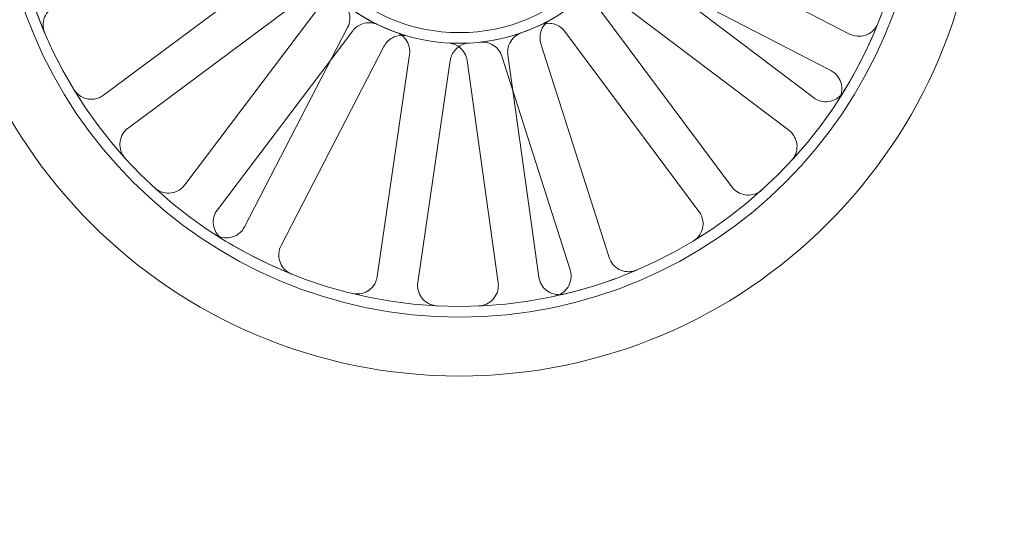
# Model space of a CAD drawing. Units: millimetres. Extents: x 622 to 8360, y 78 to 10896.
# Drawn here: x 2607 to 2679, y 4942 to 4978 of the extents above; entities that cross this region are included whole.
import ezdxf

# ---------------------------------------------------------------- set-up
doc = ezdxf.new("R2010")
doc.units = ezdxf.units.MM
doc.header["$LTSCALE"] = 40
doc.layers.add('Dimensions(Hillmar_metric)', color=7, linetype='Continuous', lineweight=13)
doc.layers.add('Hidden Edges(Hillmar_metric)', color=7, linetype='Continuous', lineweight=18)
doc.styles.add('Hillmar_metric_Dimensions', font='arial.ttf')
doc.dimstyles.new('DEFAULT-ISO-Method 1b-Hillmar_metric', dxfattribs={"dimscale": 40, "dimtxt": 2, "dimasz": 2.5, "dimexe": 1, "dimexo": 1, "dimgap": 0.25, "dimtad": 1, "dimtih": 1, "dimtoh": 1, "dimrnd": 1e-08, "dimdsep": 46, "dimtxsty": 'Hillmar_metric_Dimensions', "dimcen": 0.09, "dimdle": 8, "dimclrd": 7, "dimclre": 7, "dimclrt": 7, "dimazin": 2, "dimtfac": 0.75, "dimtmove": 0, "dimatfit": 3, "dimfxl": 1, "dimtolj": 1, "dimlwd": 9, "dimlwe": 9, "dimarcsym": 0})

# ---------------------------------------------------------------- blocks, each defined once
blk = doc.blocks.new('*D26')
at = {"layer": 'Defpoints', "color": 0, "linetype": 'Continuous', "transparency": 16777216}
for p in [(2826.665, 5234.769), (1762.784, 4724.769), (2936.665, 4724.769)]:
    blk.add_point(p, dxfattribs=at)
at = {"layer": 'Dimensions(Hillmar_metric)', "color": 7, "linetype": 'Continuous', "lineweight": 9, "transparency": 16777216}
for p, q in [((2786.665, 5234.769), (1722.784, 5234.769)), ((1762.784, 5134.769), (1762.784, 5030.615)), ((1762.784, 4824.769), (1762.784, 4928.923)), ((2896.665, 4724.769), (1722.784, 4724.769))]:
    blk.add_line(p, q, dxfattribs=at)
at = {"layer": 'Dimensions(Hillmar_metric)', "color": 7, "linetype": 'Continuous', "transparency": 16777216}
for points in [[(1746.118, 5134.769), (1779.451, 5134.769), (1762.784, 5234.769)], [(1746.118, 4824.769), (1779.451, 4824.769), (1762.784, 4724.769)]]:
    blk.add_solid(points, dxfattribs=at)
at = {"layer": 'Dimensions(Hillmar_metric)', "color": 7, "linetype": 'Continuous', "lineweight": 13, "transparency": 16777216, "insert": (1762.784, 4979.769), "char_height": 80, "attachment_point": 5, "style": 'Hillmar_metric_Dimensions'}
blk.add_mtext('\\A1;510', dxfattribs=at)
blk = doc.blocks.new('*D28')
at = {"layer": 'Defpoints', "color": 0, "linetype": 'Continuous', "transparency": 16777216}
for p in [(2936.665, 6004.769), (2036.665, 4796.669), (2936.665, 4796.669)]:
    blk.add_point(p, dxfattribs=at)
at = {"layer": 'Dimensions(Hillmar_metric)', "color": 7, "linetype": 'Continuous', "lineweight": 9, "transparency": 16777216}
for p, q in [((2036.665, 4836.669), (2036.665, 6044.769)), ((2936.665, 4836.669), (2936.665, 6044.769)), ((2136.665, 6004.769), (2836.665, 6004.769))]:
    blk.add_line(p, q, dxfattribs=at)
at = {"layer": 'Dimensions(Hillmar_metric)', "color": 7, "linetype": 'Continuous', "transparency": 16777216}
for points in [[(2136.665, 6021.435), (2136.665, 5988.102), (2036.665, 6004.769)], [(2836.665, 6021.435), (2836.665, 5988.102), (2936.665, 6004.769)]]:
    blk.add_solid(points, dxfattribs=at)
at = {"layer": 'Dimensions(Hillmar_metric)', "color": 7, "linetype": 'Continuous', "lineweight": 13, "transparency": 16777216, "insert": (2486.665, 6056.16), "char_height": 80, "attachment_point": 5, "style": 'Hillmar_metric_Dimensions'}
blk.add_mtext('\\A1;900 MOUNT', dxfattribs=at)

msp = doc.modelspace()

# ---------------------------------------------------------------- linework, layer by layer
at = {"layer": 'Hidden Edges(Hillmar_metric)'}
for p, q in [((2668.087, 4977.415), (2653.499, 4984.948)), ((2626.663, 4982.746), (2613.498, 4972.936)), ((2665.458, 4972.759), (2652.36, 4982.659)), ((2652.123, 4982.283), (2666.711, 4974.75)), ((2615.291, 4970.531), (2628.456, 4980.341)), ((2650.551, 4980.265), (2663.649, 4970.366)), ((2629.334, 4979.456), (2619.435, 4966.358)), ((2659.477, 4966.222), (2649.667, 4979.387)), ((2621.828, 4964.549), (2631.728, 4977.647)), ((2631.351, 4977.884), (2623.819, 4963.296)), ((2647.261, 4977.595), (2657.071, 4964.429)), ((2626.484, 4961.92), (2634.017, 4976.508)), ((2650.495, 4961.051), (2645.506, 4976.693)), ((2635.895, 4975.904), (2633.523, 4959.659)), ((2636.491, 4959.225), (2638.864, 4975.471)), ((2640.11, 4975.467), (2642.372, 4959.205)), ((2642.648, 4975.781), (2647.637, 4960.14)), ((2645.343, 4959.618), (2643.082, 4975.88))]:
    msp.add_line(p, q, dxfattribs=at)
for radius in [38.1, 33.782, 33, 13.736, 12.954]:
    msp.add_circle((2639.538, 4990.469), radius, dxfattribs=at)
for radius, start, end in [(33, 192.2245, 203.15435), (13.736, 231.33314, 254.04571), (13.736, 276.33314, 299.04571), (33, 327.2245, 338.15435), (33, 237.2245, 248.15435), (33, 282.2245, 293.15435)]:
    msp.add_arc((2639.538, 4990.469), radius, start, end, dxfattribs=at)
for points, knots in [([(2631.351, 4977.884), (2631.441, 4978.058), (2631.496, 4978.247), (2631.53, 4978.637), (2631.509, 4978.833), (2631.406, 4979.162), (2631.341, 4979.296), (2631.174, 4979.542), (2631.072, 4979.651), (2630.956, 4979.744)], [0, 0, 0, 0, 0.058637, 0.058637, 0.117263, 0.117263, 0.1618699, 0.1618699, 0.2064732, 0.2064732, 0.2064732, 0.2064732]), ([(2610.12, 4979.512), (2609.934, 4979.453), (2609.761, 4979.358), (2609.462, 4979.106), (2609.338, 4978.953), (2609.156, 4978.607), (2609.1, 4978.418), (2609.07, 4978.099), (2609.074, 4977.974), (2609.113, 4977.728), (2609.147, 4977.608), (2609.196, 4977.493)], [0, 0, 0, 0, 0.0586359, 0.0586359, 0.1172613, 0.1172613, 0.1758655, 0.1758655, 0.2132395, 0.2132395, 0.2506126, 0.2506126, 0.2506126, 0.2506126]), ([(2646.207, 4978.461), (2646.036, 4978.366), (2645.886, 4978.239), (2645.642, 4977.934), (2645.551, 4977.759), (2645.454, 4977.428), (2645.434, 4977.28), (2645.437, 4976.983), (2645.461, 4976.835), (2645.506, 4976.693)], [0, 0, 0, 0, 0.0585807, 0.0585807, 0.1171794, 0.1171794, 0.1618237, 0.1618237, 0.2064707, 0.2064707, 0.2064707, 0.2064707]), ([(2633.576, 4978.095), (2633.4, 4978.179), (2633.209, 4978.229), (2632.819, 4978.252), (2632.624, 4978.226), (2632.298, 4978.114), (2632.165, 4978.045), (2631.924, 4977.871), (2631.817, 4977.766), (2631.728, 4977.647)], [0, 0, 0, 0, 0.0585807, 0.0585807, 0.1171794, 0.1171794, 0.1618237, 0.1618237, 0.2064707, 0.2064707, 0.2064707, 0.2064707]), ([(2647.261, 4977.595), (2647.144, 4977.751), (2646.998, 4977.884), (2646.663, 4978.085), (2646.477, 4978.152), (2646.137, 4978.204), (2645.988, 4978.204), (2645.693, 4978.161), (2645.55, 4978.118), (2645.416, 4978.054)], [0, 0, 0, 0, 0.058637, 0.058637, 0.117263, 0.117263, 0.1618699, 0.1618699, 0.2064732, 0.2064732, 0.2064732, 0.2064732]), ([(2668.087, 4977.415), (2668.261, 4977.326), (2668.451, 4977.271), (2668.84, 4977.237), (2669.036, 4977.258), (2669.409, 4977.374), (2669.582, 4977.468), (2669.829, 4977.672), (2669.915, 4977.763), (2670.061, 4977.965), (2670.122, 4978.074), (2670.168, 4978.19)], [0, 0, 0, 0, 0.0586359, 0.0586359, 0.1172613, 0.1172613, 0.1758655, 0.1758655, 0.2132395, 0.2132395, 0.2506126, 0.2506126, 0.2506126, 0.2506126]), ([(2635.762, 4977.262), (2635.575, 4977.316), (2635.378, 4977.332), (2634.99, 4977.289), (2634.802, 4977.23), (2634.5, 4977.065), (2634.381, 4976.974), (2634.173, 4976.761), (2634.085, 4976.64), (2634.017, 4976.508)], [0, 0, 0, 0, 0.0585807, 0.0585807, 0.1171794, 0.1171794, 0.1618237, 0.1618237, 0.2064707, 0.2064707, 0.2064707, 0.2064707]), ([(2635.895, 4975.904), (2635.923, 4976.098), (2635.914, 4976.295), (2635.819, 4976.674), (2635.735, 4976.853), (2635.531, 4977.13), (2635.426, 4977.236), (2635.187, 4977.414), (2635.056, 4977.484), (2634.916, 4977.534)], [0, 0, 0, 0, 0.058637, 0.058637, 0.117263, 0.117263, 0.1618699, 0.1618699, 0.2064732, 0.2064732, 0.2064732, 0.2064732]), ([(2644.072, 4977.503), (2643.888, 4977.439), (2643.718, 4977.339), (2643.426, 4977.08), (2643.306, 4976.923), (2643.155, 4976.614), (2643.11, 4976.471), (2643.063, 4976.177), (2643.061, 4976.027), (2643.082, 4975.88)], [0, 0, 0, 0, 0.0585807, 0.0585807, 0.1171794, 0.1171794, 0.1618237, 0.1618237, 0.2064707, 0.2064707, 0.2064707, 0.2064707]), ([(2640.11, 4975.467), (2640.083, 4975.66), (2640.019, 4975.847), (2639.822, 4976.185), (2639.692, 4976.333), (2639.418, 4976.542), (2639.288, 4976.614), (2639.009, 4976.718), (2638.863, 4976.749), (2638.714, 4976.758)], [0, 0, 0, 0, 0.058637, 0.058637, 0.117263, 0.117263, 0.1618699, 0.1618699, 0.2064732, 0.2064732, 0.2064732, 0.2064732]), ([(2640.268, 4976.753), (2640.073, 4976.742), (2639.882, 4976.694), (2639.529, 4976.527), (2639.371, 4976.409), (2639.139, 4976.155), (2639.056, 4976.031), (2638.929, 4975.761), (2638.885, 4975.618), (2638.864, 4975.471)], [0, 0, 0, 0, 0.0585807, 0.0585807, 0.1171794, 0.1171794, 0.1618237, 0.1618237, 0.2064707, 0.2064707, 0.2064707, 0.2064707]), ([(2642.648, 4975.781), (2642.589, 4975.968), (2642.493, 4976.141), (2642.242, 4976.44), (2642.089, 4976.564), (2641.784, 4976.724), (2641.643, 4976.773), (2641.35, 4976.828), (2641.201, 4976.833), (2641.053, 4976.817)], [0, 0, 0, 0, 0.058637, 0.058637, 0.117263, 0.117263, 0.1618699, 0.1618699, 0.2064732, 0.2064732, 0.2064732, 0.2064732]), ([(2667.284, 4972.605), (2667.39, 4972.769), (2667.463, 4972.952), (2667.534, 4973.336), (2667.531, 4973.533), (2667.451, 4973.916), (2667.374, 4974.097), (2667.194, 4974.362), (2667.112, 4974.456), (2666.925, 4974.622), (2666.822, 4974.692), (2666.711, 4974.75)], [0, 0, 0, 0, 0.0585775, 0.0585775, 0.1171619, 0.1171619, 0.1757659, 0.1757659, 0.2131869, 0.2131869, 0.2506093, 0.2506093, 0.2506093, 0.2506093]), ([(2611.319, 4973.361), (2611.42, 4973.194), (2611.553, 4973.048), (2611.867, 4972.816), (2612.045, 4972.732), (2612.424, 4972.637), (2612.621, 4972.626), (2612.938, 4972.672), (2613.059, 4972.705), (2613.289, 4972.8), (2613.398, 4972.862), (2613.498, 4972.936)], [0, 0, 0, 0, 0.0585775, 0.0585775, 0.1171619, 0.1171619, 0.1757659, 0.1757659, 0.2131869, 0.2131869, 0.2506093, 0.2506093, 0.2506093, 0.2506093]), ([(2665.458, 4972.759), (2665.614, 4972.641), (2665.791, 4972.555), (2666.169, 4972.456), (2666.366, 4972.443), (2666.753, 4972.494), (2666.94, 4972.558), (2667.218, 4972.717), (2667.317, 4972.792), (2667.496, 4972.966), (2667.575, 4973.063), (2667.64, 4973.169)], [0, 0, 0, 0, 0.0586359, 0.0586359, 0.1172613, 0.1172613, 0.1758655, 0.1758655, 0.2132395, 0.2132395, 0.2506126, 0.2506126, 0.2506126, 0.2506126]), ([(2615.291, 4970.531), (2615.134, 4970.414), (2615.002, 4970.268), (2614.8, 4969.933), (2614.733, 4969.747), (2614.674, 4969.361), (2614.683, 4969.164), (2614.758, 4968.853), (2614.803, 4968.736), (2614.919, 4968.516), (2614.991, 4968.413), (2615.075, 4968.321)], [0, 0, 0, 0, 0.0586359, 0.0586359, 0.1172613, 0.1172613, 0.1758655, 0.1758655, 0.2132395, 0.2132395, 0.2506126, 0.2506126, 0.2506126, 0.2506126]), ([(2663.85, 4968.155), (2663.982, 4968.299), (2664.085, 4968.467), (2664.22, 4968.833), (2664.251, 4969.028), (2664.237, 4969.418), (2664.192, 4969.61), (2664.059, 4969.902), (2663.994, 4970.009), (2663.838, 4970.203), (2663.748, 4970.291), (2663.649, 4970.366)], [0, 0, 0, 0, 0.0585775, 0.0585775, 0.1171619, 0.1171619, 0.1757659, 0.1757659, 0.2131869, 0.2131869, 0.2506093, 0.2506093, 0.2506093, 0.2506093]), ([(2617.224, 4966.157), (2617.367, 4966.025), (2617.536, 4965.922), (2617.902, 4965.787), (2618.097, 4965.756), (2618.487, 4965.77), (2618.679, 4965.816), (2618.971, 4965.948), (2619.077, 4966.013), (2619.272, 4966.169), (2619.36, 4966.259), (2619.435, 4966.358)], [0, 0, 0, 0, 0.0585775, 0.0585775, 0.1171619, 0.1171619, 0.1757659, 0.1757659, 0.2131869, 0.2131869, 0.2506093, 0.2506093, 0.2506093, 0.2506093]), ([(2659.477, 4966.222), (2659.593, 4966.065), (2659.74, 4965.933), (2660.075, 4965.732), (2660.26, 4965.665), (2660.647, 4965.606), (2660.844, 4965.614), (2661.154, 4965.69), (2661.271, 4965.734), (2661.492, 4965.85), (2661.594, 4965.922), (2661.686, 4966.006)], [0, 0, 0, 0, 0.0586359, 0.0586359, 0.1172613, 0.1172613, 0.1758655, 0.1758655, 0.2132395, 0.2132395, 0.2506126, 0.2506126, 0.2506126, 0.2506126]), ([(2621.828, 4964.549), (2621.71, 4964.393), (2621.624, 4964.216), (2621.524, 4963.838), (2621.512, 4963.641), (2621.563, 4963.254), (2621.627, 4963.067), (2621.786, 4962.79), (2621.861, 4962.69), (2622.035, 4962.511), (2622.132, 4962.433), (2622.238, 4962.367)], [0, 0, 0, 0, 0.0586359, 0.0586359, 0.1172613, 0.1172613, 0.1758655, 0.1758655, 0.2132395, 0.2132395, 0.2506126, 0.2506126, 0.2506126, 0.2506126]), ([(2656.646, 4962.25), (2656.813, 4962.351), (2656.959, 4962.484), (2657.191, 4962.798), (2657.275, 4962.977), (2657.371, 4963.355), (2657.381, 4963.552), (2657.335, 4963.869), (2657.302, 4963.99), (2657.207, 4964.22), (2657.145, 4964.329), (2657.071, 4964.429)], [0, 0, 0, 0, 0.0585775, 0.0585775, 0.1171619, 0.1171619, 0.1757659, 0.1757659, 0.2131869, 0.2131869, 0.2506093, 0.2506093, 0.2506093, 0.2506093]), ([(2621.673, 4962.723), (2621.838, 4962.617), (2622.021, 4962.544), (2622.405, 4962.474), (2622.602, 4962.476), (2622.984, 4962.556), (2623.166, 4962.633), (2623.431, 4962.813), (2623.525, 4962.895), (2623.69, 4963.082), (2623.761, 4963.185), (2623.819, 4963.296)], [0, 0, 0, 0, 0.0585775, 0.0585775, 0.1171619, 0.1171619, 0.1757659, 0.1757659, 0.2131869, 0.2131869, 0.2506093, 0.2506093, 0.2506093, 0.2506093]), ([(2626.484, 4961.92), (2626.394, 4961.746), (2626.34, 4961.557), (2626.305, 4961.167), (2626.327, 4960.971), (2626.443, 4960.598), (2626.537, 4960.425), (2626.741, 4960.178), (2626.832, 4960.093), (2627.033, 4959.946), (2627.143, 4959.885), (2627.258, 4959.839)], [0, 0, 0, 0, 0.0586359, 0.0586359, 0.1172613, 0.1172613, 0.1758655, 0.1758655, 0.2132395, 0.2132395, 0.2506126, 0.2506126, 0.2506126, 0.2506126]), ([(2650.495, 4961.051), (2650.554, 4960.865), (2650.65, 4960.692), (2650.901, 4960.393), (2651.054, 4960.269), (2651.4, 4960.087), (2651.59, 4960.031), (2651.908, 4960.001), (2652.033, 4960.005), (2652.279, 4960.044), (2652.399, 4960.078), (2652.514, 4960.127)], [0, 0, 0, 0, 0.0586359, 0.0586359, 0.1172613, 0.1172613, 0.1758655, 0.1758655, 0.2132395, 0.2132395, 0.2506126, 0.2506126, 0.2506126, 0.2506126]), ([(2631.681, 4958.418), (2631.871, 4958.372), (2632.068, 4958.363), (2632.454, 4958.42), (2632.64, 4958.487), (2632.975, 4958.687), (2633.122, 4958.819), (2633.314, 4959.075), (2633.376, 4959.184), (2633.471, 4959.414), (2633.505, 4959.535), (2633.523, 4959.659)], [0, 0, 0, 0, 0.0585775, 0.0585775, 0.1171619, 0.1171619, 0.1757659, 0.1757659, 0.2131869, 0.2131869, 0.2506093, 0.2506093, 0.2506093, 0.2506093]), ([(2645.343, 4959.618), (2645.37, 4959.425), (2645.435, 4959.238), (2645.631, 4958.901), (2645.762, 4958.753), (2646.072, 4958.515), (2646.249, 4958.428), (2646.558, 4958.344), (2646.682, 4958.327), (2646.931, 4958.323), (2647.055, 4958.336), (2647.176, 4958.365)], [0, 0, 0, 0, 0.0586359, 0.0586359, 0.1172613, 0.1172613, 0.1758655, 0.1758655, 0.2132395, 0.2132395, 0.2506126, 0.2506126, 0.2506126, 0.2506126]), ([(2646.526, 4958.217), (2646.716, 4958.259), (2646.897, 4958.337), (2647.219, 4958.558), (2647.357, 4958.699), (2647.57, 4959.026), (2647.644, 4959.209), (2647.704, 4959.524), (2647.713, 4959.649), (2647.698, 4959.898), (2647.675, 4960.021), (2647.637, 4960.14)], [0, 0, 0, 0, 0.0585775, 0.0585775, 0.1171619, 0.1171619, 0.1757659, 0.1757659, 0.2131869, 0.2131869, 0.2506093, 0.2506093, 0.2506093, 0.2506093]), ([(2636.491, 4959.225), (2636.463, 4959.032), (2636.473, 4958.835), (2636.567, 4958.455), (2636.651, 4958.277), (2636.883, 4957.962), (2637.028, 4957.829), (2637.301, 4957.662), (2637.415, 4957.611), (2637.653, 4957.538), (2637.777, 4957.516), (2637.901, 4957.51)], [0, 0, 0, 0, 0.0586359, 0.0586359, 0.1172613, 0.1172613, 0.1758655, 0.1758655, 0.2132395, 0.2132395, 0.2506126, 0.2506126, 0.2506126, 0.2506126]), ([(2640.951, 4957.499), (2641.146, 4957.508), (2641.337, 4957.554), (2641.692, 4957.718), (2641.851, 4957.833), (2642.117, 4958.119), (2642.221, 4958.287), (2642.334, 4958.587), (2642.363, 4958.708), (2642.391, 4958.956), (2642.389, 4959.082), (2642.372, 4959.205)], [0, 0, 0, 0, 0.0585775, 0.0585775, 0.1171619, 0.1171619, 0.1757659, 0.1757659, 0.2131869, 0.2131869, 0.2506093, 0.2506093, 0.2506093, 0.2506093])]:
    msp.add_open_spline(points, degree=3, knots=knots, dxfattribs=at)

# ---------------------------------------------------------------- dimensions: what is measured, and where the dimension line sits
at = {"layer": 'Dimensions(Hillmar_metric)', "color": 7, "linetype": 'Continuous', "lineweight": 13}
dim = msp.add_linear_dim(base=(2936.665, 6004.769), p1=(2036.665, 4796.669), p2=(2936.665, 4796.669), angle=180, text='<> MOUNT', dimstyle='DEFAULT-ISO-Method 1b-Hillmar_metric', override={"dimgap": 0.25, "dimtih": 0, "dimtoh": 0, "dimdec": 2, "dimtol": 0, "dimlim": 0, "dimtp": 0, "dimtm": 0, "dimtdec": 2, "dimtofl": 0, "dimatfit": 1}, dxfattribs=at)
dim.commit()
dim.dimension.update_dxf_attribs({"geometry": '*D28', "text_midpoint": (2486.665, 6004.769), "dimtype": 160})
dim = msp.add_linear_dim(base=(1762.784, 4724.769), p1=(2826.665, 5234.769), p2=(2936.665, 4724.769), angle=90, dimstyle='DEFAULT-ISO-Method 1b-Hillmar_metric', override={"dimgap": 0.25, "dimdec": 2, "dimtol": 0, "dimlim": 0, "dimtp": 0, "dimtm": 0, "dimtdec": 2, "dimtofl": 0, "dimatfit": 1}, dxfattribs=at)
dim.commit()
dim.dimension.update_dxf_attribs({"geometry": '*D26', "text_midpoint": (1762.784, 4979.769), "dimtype": 160})

doc.saveas('drawing.dxf')
